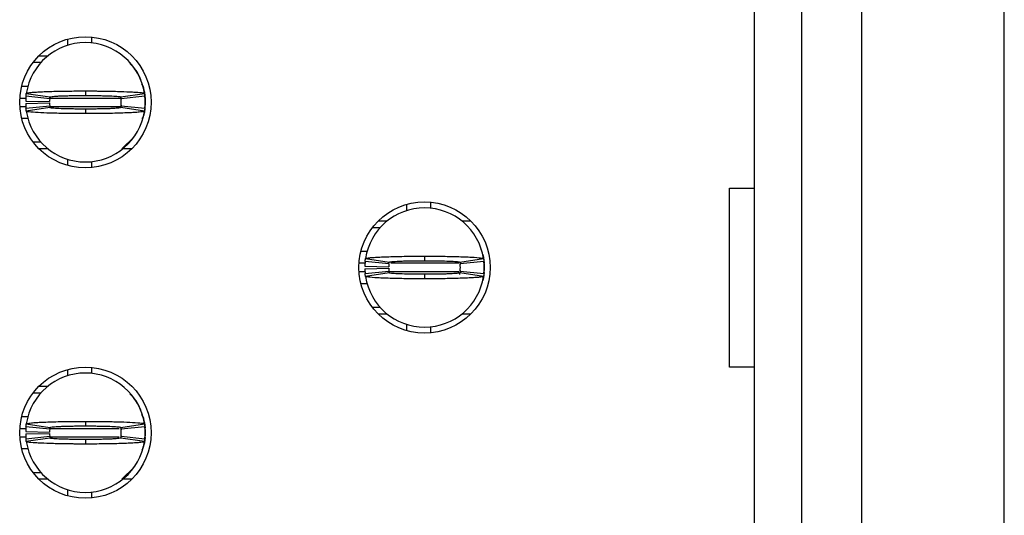
# Model space of a CAD drawing. Units: inches. Extents: x 0.1 to 10.1, y 0.1 to 6.5.
# Drawn here: x 3.5 to 3.8, y 3.8 to 3.9 of the extents above; entities that cross this region are included whole.
import ezdxf

# ---------------------------------------------------------------- set-up
doc = ezdxf.new("R2010")
doc.units = ezdxf.units.IN
doc.header["$LTSCALE"] = 0.6
doc.header["$MEASUREMENT"] = 0

msp = doc.modelspace()

# ---------------------------------------------------------------- linework, layer by layer
at = {"color": 7, "linetype": 'Continuous', "lineweight": 25}
for p, q in [((3.844643373911379, 2.760610064840866), (3.844643373911379, 5.411003927264801)), ((3.762163063397631, 5.105885638683974), (3.762163063397631, 3.065728206756721)), ((3.777911104808246, 3.065728206756721), (3.777911104808246, 5.105885638683974)), ((3.797596147404954, 5.105885638683974), (3.797596147404954, 3.065728206756721)), ((3.53578511020173, 3.943057098445165), (3.53578511020173, 3.941002615512061)), ((3.543659130907038, 3.943788076667509), (3.543659130907038, 3.941810739509877)), ((3.526422348361154, 3.937578575066868), (3.529372129285033, 3.937578575066868)), ((3.524517188703054, 3.935413213414644), (3.527077225795954, 3.935413213414644)), ((3.557716418516052, 3.933691073308954), (3.556381620602418, 3.935057990851539)), ((3.520699517805114, 3.92753935770743), (3.522808065113662, 3.92753935770743)), ((3.522224466855439, 3.925151651957078), (3.530010928572236, 3.923980678817593)), ((3.541690630313991, 3.92596446923401), (3.541690630313991, 3.92446848651573)), ((3.553370332055747, 3.923980678817593), (3.561156793772544, 3.925151651957078)), ((3.522009529338416, 3.922617867894234), (3.52988197339527, 3.922460349713897)), ((3.522009529338416, 3.921830570322496), (3.52988197339527, 3.921988088502833)), ((3.529938806072068, 3.923405458795917), (3.522104256577452, 3.924192756367654)), ((3.553226307052869, 3.923943425914608), (3.55346348264633, 3.923227700849392)), ((3.553367362090056, 3.923858946890517), (3.553458734367849, 3.92323004748895)), ((3.561277004050531, 3.924192756367654), (3.553442454555915, 3.923405458795917)), ((3.561304155403542, 3.923900893072618), (3.56132604515067, 3.923722841796148)), ((3.5613756729107, 3.923208634402982), (3.5613756729107, 3.921240097143693)), ((3.5613756729107, 3.922224219108365), (3.5613756729107, 3.921240097143693)), ((3.522104256577452, 3.920255681849075), (3.529938806072068, 3.921043272750758)), ((3.530010928572236, 3.920467759399137), (3.522224466855439, 3.919296786259653)), ((3.541690630313991, 3.919980245030945), (3.541690630313991, 3.918483968982721)), ((3.553406869966991, 3.920927407422578), (3.553322959269668, 3.920456612861237)), ((3.561156793772544, 3.919296786259653), (3.553370332055747, 3.920467759399137)), ((3.55346348264633, 3.921220737367339), (3.553411783243566, 3.920926820762689)), ((3.553442454555915, 3.921043272750758), (3.561277004050531, 3.920255681849075)), ((3.561304155403542, 3.920547838474057), (3.561322286860753, 3.920723543110969)), ((3.522868582747891, 3.916909373839244), (3.520699517805114, 3.916909373839244)), ((3.527077225795954, 3.909035224802086), (3.524517188703054, 3.909035224802086)), ((3.553709714801836, 3.906869863149862), (3.557715905188648, 3.910757658237722)), ((3.529372129285033, 3.906869863149862), (3.526422348361154, 3.906869863149862)), ((3.556958912266829, 3.906869863149862), (3.55400913134295, 3.906869863149862)), ((3.53578511020173, 3.90344582270467), (3.53578511020173, 3.90139163310151)), ((3.543659130907038, 3.902637992036798), (3.543659130907038, 3.900660361549221)), ((3.754074783500797, 3.893877693236518), (3.762163063397631, 3.893877693236518)), ((3.754074783500797, 3.834822748777608), (3.754074783500797, 3.893877693236518)), ((3.655470162589792, 3.889260679905983), (3.655470162589792, 3.887283049418406)), ((3.647596141884485, 3.888529408353694), (3.647596141884485, 3.88647492542059)), ((3.638233380043908, 3.883051178305342), (3.641183160967787, 3.883051178305342)), ((3.665820163025704, 3.883051178305342), (3.668769925616461, 3.883051178305342)), ((3.636328220385808, 3.880885816653118), (3.638888239145587, 3.880885816653118)), ((3.634673051173131, 3.873011667615959), (3.632510531154747, 3.873011667615959)), ((3.641749837754822, 3.868877768704446), (3.633915288260206, 3.869665359606128)), ((3.634035498538194, 3.870623961865607), (3.64182196025499, 3.869452988726121)), ((3.653501661996746, 3.871436779142539), (3.653501661996746, 3.869940796424259)), ((3.665147007468721, 3.869547440968335), (3.665269766050603, 3.868702650727424)), ((3.665181363738501, 3.869452988726121), (3.672967807122176, 3.870623961865607)), ((3.673088035733285, 3.869665359606128), (3.665253486238669, 3.868877768704446)), ((3.673115168753175, 3.869373202981147), (3.673137058500302, 3.869195445034622)), ((3.63382056102117, 3.868090471132708), (3.641692986744903, 3.867932952952371)), ((3.63382056102117, 3.867302880231025), (3.641692986744903, 3.867460398411362)), ((3.633915288260206, 3.865728285087549), (3.641749837754822, 3.866515582659287)), ((3.665269766050603, 3.866690700636309), (3.665042728673359, 3.865417062016158)), ((3.665253486238669, 3.866515582659287), (3.673088035733285, 3.865728285087549)), ((3.673115168753175, 3.866020148382586), (3.673133318543507, 3.866195853019498)), ((3.673158178256326, 3.869023847016936), (3.673186704593454, 3.868680944311512)), ((3.673186704593454, 3.868680944311512), (3.673186704593454, 3.866712407052222)), ((3.64182196025499, 3.865940362637611), (3.634035498538194, 3.864769389498127)), ((3.653501661996746, 3.865452554939474), (3.653501661996746, 3.863956572221194)), ((3.672967807122176, 3.864769389498127), (3.665181363738501, 3.865940362637611)), ((3.632510531154747, 3.862381683747774), (3.634625825052025, 3.862381683747774)), ((3.638888239145587, 3.85450782804056), (3.636328220385808, 3.85450782804056)), ((3.641183160967787, 3.852342466388336), (3.638233380043908, 3.852342466388336)), ((3.668769925616461, 3.852342466388336), (3.665820163025704, 3.852342466388336)), ((3.647596141884485, 3.848918425943143), (3.647596141884485, 3.846863943010039)), ((3.655470162589792, 3.848110301945328), (3.655470162589792, 3.846132964787695)), ((3.53578511020173, 3.834001718262223), (3.53578511020173, 3.831947528659064)), ((3.543659130907038, 3.834732989814511), (3.543659130907038, 3.832755652656879)), ((3.762163063397631, 3.834822748777608), (3.754074783500797, 3.834822748777608)), ((3.526422348361154, 3.828523488213871), (3.529372129285033, 3.828523488213871)), ((3.524517188703054, 3.826358126561646), (3.527077225795954, 3.826358126561646)), ((3.557716418516052, 3.824635986455956), (3.556381620602418, 3.826002903998542)), ((3.520699517805114, 3.818483977524488), (3.522808065113662, 3.818483977524488)), ((3.529938806072068, 3.81435037194292), (3.522104256577452, 3.815137669514657)), ((3.522224466855439, 3.81609656510408), (3.530010928572236, 3.814925591964595)), ((3.541690630313991, 3.816909382381013), (3.541690630313991, 3.815413106332788)), ((3.553226307052869, 3.814888339061611), (3.55346348264633, 3.814172613996395)), ((3.553367362090056, 3.814803860037519), (3.553458734367849, 3.814174960635953)), ((3.553370332055747, 3.814925591964595), (3.561156793772544, 3.81609656510408)), ((3.561277004050531, 3.815137669514657), (3.553442454555915, 3.81435037194292)), ((3.561304155403542, 3.814845512889676), (3.56132604515067, 3.814667754943151)), ((3.5613756729107, 3.814153547549985), (3.5613756729107, 3.812185010290695)), ((3.522009529338416, 3.813562781041237), (3.52988197339527, 3.813405262860901)), ((3.522009529338416, 3.812775483469498), (3.52988197339527, 3.812933001649835)), ((3.522104256577452, 3.811200594996078), (3.529938806072068, 3.811988185897761)), ((3.530010928572236, 3.81141267254614), (3.522224466855439, 3.810241699406656)), ((3.541690630313991, 3.810925158177948), (3.541690630313991, 3.809428882129723)), ((3.553406869966991, 3.811872320569581), (3.553322959269668, 3.81140152600824)), ((3.561156793772544, 3.810241699406656), (3.553370332055747, 3.81141267254614)), ((3.55346348264633, 3.812165650514341), (3.553411783243566, 3.811871440579746)), ((3.553442454555915, 3.811988185897761), (3.561277004050531, 3.811200594996078)), ((3.561304155403542, 3.81149275162106), (3.561322286860753, 3.811668162928027)), ((3.5613756729107, 3.813169132255368), (3.5613756729107, 3.812185010290695)), ((3.522868582747891, 3.807854286986248), (3.520699517805114, 3.807854286986248)), ((3.553709714801836, 3.797814776296864), (3.557715905188648, 3.801702571384724)), ((3.527077225795954, 3.799980137949089), (3.524517188703054, 3.799980137949089)), ((3.529372129285033, 3.797814776296864), (3.526422348361154, 3.797814776296864)), ((3.556958912266829, 3.797814776296864), (3.55400913134295, 3.797814776296864)), ((3.53578511020173, 3.794390735851672), (3.53578511020173, 3.792336546248513)), ((3.543659130907038, 3.793582905183801), (3.543659130907038, 3.791605274696224))]:
    msp.add_line(p, q, dxfattribs=at)
at = {"color": 8, "linetype": 'Continuous', "lineweight": 25}
for p, q in [((3.520080976617221, 3.923602283188851), (3.522053877159439, 3.923602283188851)), ((3.530026805055496, 3.923602283188851), (3.553481925766607, 3.923602283188851)), ((3.561347146573572, 3.923551537108408), (3.5613756729107, 3.923208634402982)), ((3.520080976617221, 3.920846448357824), (3.52222696015997, 3.920846448357824)), ((3.530017601828479, 3.920846448357824), (3.553395796761576, 3.920846448357824)), ((3.634026221978691, 3.86907459309738), (3.631892008299976, 3.86907459309738)), ((3.634005065556424, 3.866318758266353), (3.631892008299976, 3.866318758266353)), ((3.664783901663351, 3.866318758266353), (3.641865006424384, 3.866318758266353)), ((3.664783901663351, 3.86907459309738), (3.642426109942468, 3.86907459309738)), ((3.520080976617221, 3.814547196335854), (3.522053877159439, 3.814547196335854)), ((3.530026805055496, 3.814547196335854), (3.552880287716781, 3.814547196335854)), ((3.561347146573572, 3.81449645025541), (3.5613756729107, 3.814153547549985)), ((3.520080976617221, 3.811791068174882), (3.52222696015997, 3.811791068174882)), ((3.530017601828479, 3.811791068174882), (3.552871689482775, 3.811791068174882))]:
    msp.add_line(p, q, dxfattribs=at)
at = {"color": 7, "linetype": 'Continuous', "lineweight": 25, "flags": 128}
for points in [[(3.560230439473867, 3.928282069127564), (3.560476616630008, 3.927728262191857), (3.560630284854819, 3.92733784003538)], [(3.560898938417977, 3.926530302697453), (3.561148727199062, 3.925512741119078), (3.5613756729107, 3.923208634402982)], [(3.561315155276471, 3.920045950938572), (3.561148727199062, 3.918935697097652), (3.560898938417977, 3.917918135519277)], [(3.672041471156621, 3.873754672366038), (3.672287648312762, 3.87320086543033), (3.672441316537573, 3.872810443273853)], [(3.672709970100732, 3.872002612605983), (3.672959740548695, 3.870985051027607), (3.673170974775166, 3.869289897276835)], [(3.673170864776437, 3.86610110744734), (3.672959740548695, 3.864408300336126), (3.672709970100732, 3.86339073875775)], [(3.560230439473867, 3.819226982274567), (3.560476616630008, 3.818673175338859), (3.560630284854819, 3.818282753182383)], [(3.560898938417977, 3.817475215844456), (3.561148727199062, 3.816457654266081), (3.561359961425533, 3.814762500515308)], [(3.561359833093682, 3.811573417355869), (3.561148727199062, 3.809880610244655), (3.560898938417977, 3.80886304866628)]]:
    msp.add_lwpolyline(points, dxfattribs=at)
at = {"color": 7, "linetype": 'Continuous', "lineweight": 25}
for centre, radius in [((3.541690630677677, 3.922224270325183), 0.02165354330708613), ((3.653501654299725, 3.867696711270066), 0.02165354330708702), ((3.541690630677678, 3.813169152214947), 0.02165354330708613)]:
    msp.add_circle(centre, radius, dxfattribs=at)
for centre, radius, start, end in [((3.541690630677678, 3.922224270325183), 0.01968503937007892, 90.00000000000259, 171.4478225624177), ((3.541690630677678, 3.922224270325183), 0.01968503937007826, 8.55217743758519, 90.00000000000259), ((3.541690630677678, 3.922224270325183), 0.01968503937007912, 174.2608295227307, 178.8540080016122), ((3.541690630677678, 3.922224270325183), 0.01968503937007908, 181.1459919983912, 185.7391704772688), ((3.541690630677678, 3.922224270325183), 0.01181102362204756, 174.2608295227351, 178.8540080016139), ((3.541690630677678, 3.922224270325183), 0.0118110236220476, 181.1459919983912, 185.7391704772678), ((3.541690630677678, 3.922224270325183), 0.01181102362204672, 354.2608295227334, 5.73917047726532), ((3.541690630677678, 3.922224270325183), 0.01968503937007828, 354.26082952273, 5.739170477268235), ((3.541690630677678, 3.922224270325183), 0.01968503937007871, 188.5521774375858, 270.0000000000008), ((3.541690630677678, 3.922224270325183), 0.01968503937007871, 270.0000000000008, 351.4478225624169), ((3.653501654299725, 3.867696711270066), 0.01968503937007892, 90.00000000000131, 171.4478225624177), ((3.653501654299725, 3.867696711270066), 0.01968503937007867, 8.552177437586277, 90.00000000000131), ((3.653501654299725, 3.867696711270066), 0.01968503937007865, 174.2608295227319, 178.8540080016122), ((3.653501654299725, 3.867696711270066), 0.01968503937007864, 354.2608295227327, 5.739170477265534), ((3.653501654299725, 3.867696711270066), 0.01968503937007866, 181.1459919983899, 185.7391704772676), ((3.653501654299725, 3.867696711270066), 0.01181102362204719, 174.2608295227349, 178.8540080016118), ((3.653501654299725, 3.867696711270066), 0.01181102362204721, 181.1459919983912, 185.7391704772702), ((3.653501654299725, 3.867696711270066), 0.01181102362204677, 354.2608295227334, 5.739170477269608), ((3.653501654299725, 3.867696711270066), 0.01968503937007959, 188.5521774375886, 270.0000000000008), ((3.653501654299725, 3.867696711270066), 0.01968503937007959, 270.0000000000008, 351.4478225624158), ((3.541690630677679, 3.813169152214946), 0.01968503937007915, 90, 171.4478225624177), ((3.541690630677679, 3.813169152214946), 0.01968503937007915, 8.55217743758519, 90), ((3.541690630677679, 3.813169152214946), 0.01968503937007921, 174.2608295227282, 178.8540080016109), ((3.541690630677679, 3.813169152214946), 0.0118110236220476, 174.260829522733, 178.8540080016096), ((3.541690630677679, 3.813169152214946), 0.01181102362204721, 354.2608295227379, 5.739170477269393), ((3.541690630677679, 3.813169152214946), 0.01968503937007908, 354.2608295227313, 5.739170477267977), ((3.541690630677679, 3.813169152214946), 0.01968503937007908, 181.1459919983886, 185.7391704772688), ((3.541690630677679, 3.813169152214946), 0.01181102362204756, 181.1459919983869, 185.7391704772657), ((3.541690630677679, 3.813169152214946), 0.01968503937007871, 188.5521774375833, 270.0000000000008), ((3.541690630677679, 3.813169152214946), 0.01968503937007892, 270.0000000000008, 351.4478225624186)]:
    msp.add_arc(centre, radius, start, end, dxfattribs=at)
for points, knots in [([(3.559976397408583, 3.929438962429701), (3.559961966414973, 3.929500485730033), (3.55959491920127, 3.93106530909386), (3.558628494083802, 3.932398084608879), (3.557700065371631, 3.933678460121329)], [0, 0, 0, 0, 0.03931645050402168, 1, 1, 1, 1]), ([(3.561146710555692, 3.924947494315524), (3.561109183782961, 3.925838740121097), (3.561061440296433, 3.926972628782843), (3.560490620328558, 3.927923191620574), (3.560368469545999, 3.928126604256842)], [0, 0, 0, 0, 0.7860082172429886, 1, 1, 1, 1]), ([(3.522104256577452, 3.924192756367654), (3.522118329052824, 3.924324836576948), (3.522142386875908, 3.924550636390012), (3.522183421016991, 3.924870355176887), (3.522210784893199, 3.925057886253406), (3.522224466855439, 3.925151651957078)], [0, 0, 0, 0, 0.4133710367772612, 0.7066850009496847, 1, 1, 1, 1]), ([(3.522224466855439, 3.925151651957078), (3.522267594144701, 3.925189411789897), (3.522397619213994, 3.925303254439482), (3.523521164857414, 3.925457984273874), (3.525449055508038, 3.925604308781086), (3.527479302287861, 3.925710998397975), (3.530716614473332, 3.92583306252938), (3.534574492699344, 3.925916752025265), (3.538164388755422, 3.925953174092738), (3.539782082675742, 3.925960656081656), (3.540797199812329, 3.925963897137891), (3.54130766816717, 3.925964224009387), (3.541690630313991, 3.92596446923401)], [0, 0, 0, 0, 0.08867253427114566, 0.2673400672880103, 0.3737251116745187, 0.480109129025469, 0.586493264686886, 0.8015786502586747, 0.8995514305672242, 0.9496175414010469, 0.962202212293511, 1, 1, 1, 1]), ([(3.541690630313991, 3.92596446923401), (3.541914524650799, 3.925964326418757), (3.542250349378827, 3.925964112206579), (3.542809545202842, 3.925963161915767), (3.543591567391174, 3.925960652469137), (3.544704325941551, 3.925955156463185), (3.547360732224007, 3.925933909789341), (3.550356919454609, 3.925885644993723), (3.554155192121058, 3.925782863374937), (3.556497042555902, 3.925684783238467), (3.559072769193184, 3.925529409408924), (3.560793757273754, 3.925364093079279), (3.561053476082659, 3.925212111238873), (3.561156793772544, 3.925151651957078)], [0, 0, 0, 0, 0.0221107182779725, 0.03316442058363823, 0.05527559331731396, 0.09951665832791333, 0.1437569060019696, 0.3223591638383621, 0.410999650441965, 0.5896012107325163, 0.6426781407410771, 0.8578552350542933, 1, 1, 1, 1]), ([(3.561156793772544, 3.925151651957078), (3.561175866651648, 3.925019571999808), (3.561208472888572, 3.924793773348419), (3.561247481467878, 3.924474054114135), (3.561267163199289, 3.924286522191273), (3.561277004050531, 3.924192756367654)], [0, 0, 0, 0, 0.4133737119693958, 0.7066872870849321, 1, 1, 1, 1]), ([(3.529938806072068, 3.923405458795917), (3.529947252830584, 3.923484751040299), (3.529961687223372, 3.923620250995492), (3.529986334856486, 3.923812015963177), (3.530002730663551, 3.923924457842563), (3.530010928572236, 3.923980678817593)], [0, 0, 0, 0, 0.4136100387203927, 0.706804835082013, 1, 1, 1, 1]), ([(3.530010928572236, 3.923980678817593), (3.530147592711758, 3.92403546145643), (3.530420910604316, 3.924145022570622), (3.53212508291391, 3.924268119022165), (3.533924540111655, 3.924347226173081), (3.535490471275746, 3.924396224352182), (3.537223882055426, 3.924433491963429), (3.538771592864802, 3.924454705626639), (3.539995445757554, 3.924462977779965), (3.540658227321542, 3.924467064181521), (3.54103541720748, 3.924467639294481), (3.541276416156787, 3.924467559034195), (3.541483418812634, 3.924467883348918), (3.541655968364775, 3.924468385619123), (3.541690630313991, 3.92446848651573)], [0, 0, 0, 0, 0.2152490687039731, 0.4304817784635324, 0.5370534282409171, 0.6434849392591608, 0.7499101381781916, 0.8563248077393757, 0.9093934196889545, 0.9545794656393329, 0.9659256164857478, 0.9715984472147391, 0.9942946639495588, 1, 1, 1, 1]), ([(3.541690630313991, 3.92446848651573), (3.541851768781827, 3.924468060895753), (3.542053184579835, 3.924467528890029), (3.54241531046615, 3.924467687401121), (3.542937937356309, 3.924466092986131), (3.544059032477767, 3.924459478810906), (3.545628605453869, 3.924442256680214), (3.547403270124016, 3.924408240517388), (3.548750978799043, 3.924370214368917), (3.550469673033065, 3.92430740150121), (3.552264271755924, 3.924206306483875), (3.553260517766621, 3.924082901779149), (3.553346158633904, 3.924003181160333), (3.553370332055747, 3.923980678817593)], [0, 0, 0, 0, 0.02651892896300481, 0.03314746200047798, 0.05966731691540806, 0.1127396363342593, 0.219160555327177, 0.3255813209076784, 0.4320015715691664, 0.4850716477195, 0.7002306815760314, 0.9153856047990978, 1, 1, 1, 1]), ([(3.553370332055747, 3.923980678817593), (3.553381781020054, 3.92390138662795), (3.553401345762498, 3.923765886924531), (3.55342474756761, 3.92357412185751), (3.553436552228562, 3.923461679796617), (3.553442454555915, 3.923405458795917)], [0, 0, 0, 0, 0.4136110022610905, 0.7068056562612465, 1, 1, 1, 1]), ([(3.522224466855439, 3.919296786259653), (3.52220539399371, 3.91942904714341), (3.522172787829086, 3.919655154804141), (3.522133779117898, 3.919974279674531), (3.522114097420663, 3.92016188115858), (3.522104256577452, 3.920255681849075)], [0, 0, 0, 0, 0.413374252060618, 0.7066872871624628, 1, 1, 1, 1]), ([(3.541690630313991, 3.918483968982721), (3.541466735980297, 3.918484111800225), (3.54113091125694, 3.918484326015782), (3.540571721496792, 3.91848527627654), (3.539789699575433, 3.918487785886947), (3.538676940536092, 3.918493281426939), (3.536020528570978, 3.918514530445436), (3.533024340669495, 3.918562767331518), (3.52922606964861, 3.91866563582058), (3.526884209140981, 3.918763305083525), (3.524308503880212, 3.918919764208697), (3.522587499795186, 3.919084177237855), (3.52232778360985, 3.919236279149456), (3.522224466855439, 3.919296786259653)], [0, 0, 0, 0, 0.02211071925624981, 0.03316442205098088, 0.05527499366662219, 0.0995166597675398, 0.1437569093989829, 0.3223591751375401, 0.4109996656629955, 0.5896012338556804, 0.6426784991359944, 0.8578552287651716, 1, 1, 1, 1]), ([(3.529938806072068, 3.921043272750758), (3.529947252828086, 3.920963852575776), (3.529961687211908, 3.920828134048288), (3.529986334857226, 3.920636433617678), (3.530002730663798, 3.920523984162211), (3.530010928572236, 3.920467759399137)], [0, 0, 0, 0, 0.4136102290317468, 0.7068049302377498, 1, 1, 1, 1]), ([(3.541690630313991, 3.919980245030945), (3.54152949156077, 3.919980352689636), (3.541328075250252, 3.919980487258234), (3.540965951033667, 3.919981471070527), (3.540443321284118, 3.919981716860908), (3.539322230663874, 3.919989906406346), (3.537752657443894, 3.92000634111664), (3.535977988835552, 3.920040214247224), (3.534630275848869, 3.920078038804851), (3.532911598469121, 3.920141757771188), (3.53111698861345, 3.920242372506589), (3.530120742430322, 3.920365516395698), (3.530035101939277, 3.920445252607257), (3.530010928572236, 3.920467759399137)], [0, 0, 0, 0, 0.02651891551054869, 0.03314747082396116, 0.05966730252188958, 0.1127397390383203, 0.2191607020252742, 0.3255812329508616, 0.4320015276061095, 0.4850720722218803, 0.7002311950244049, 0.9153855698198022, 1, 1, 1, 1]), ([(3.553370332055747, 3.920467759399138), (3.553233666511412, 3.920413139113593), (3.552960345012481, 3.920303902375176), (3.551256181229898, 3.920180243984441), (3.549456719916146, 3.920101250935074), (3.547890792647459, 3.92005210478517), (3.546157375452662, 3.920015343957196), (3.544609665791556, 3.919994030598123), (3.543385815846342, 3.919985725847021), (3.542723034076998, 3.919980611940423), (3.542345842929845, 3.919981312626309), (3.542104845206513, 3.919980439448322), (3.541897842413294, 3.919980229984316), (3.541725292271463, 3.919980242513979), (3.541690630313991, 3.919980245030945)], [0, 0, 0, 0, 0.2152484642526288, 0.4304818246541865, 0.5370535031339636, 0.6434850428168569, 0.749909962530129, 0.8563246607514268, 0.9093934065704474, 0.9545794646905505, 0.9659256071786957, 0.9715984622645886, 0.9942946851120632, 1, 1, 1, 1]), ([(3.561156793772544, 3.919296786259653), (3.561113666102588, 3.919259152820575), (3.560983639300284, 3.919145690726562), (3.559860097251105, 3.918990402013344), (3.557932208723559, 3.918844051969429), (3.555901954396728, 3.918737807142405), (3.552664647644693, 3.918615743411046), (3.548806784104914, 3.91853116954681), (3.545216874374205, 3.918495857884451), (3.54359917855959, 3.918487759946786), (3.542584060762761, 3.918484550263118), (3.54207359243814, 3.918484218144114), (3.541690630313991, 3.918483968982721)], [0, 0, 0, 0, 0.0886721426152815, 0.2673400897735181, 0.3737251489673886, 0.4801088645310046, 0.5864930149996571, 0.8015780819361435, 0.8995513691327764, 0.9496175343884887, 0.9622022070325692, 1, 1, 1, 1]), ([(3.553442454555915, 3.921043272750758), (3.553434007799896, 3.920963852575776), (3.553419573416075, 3.920828134048288), (3.553394925770757, 3.920636433617678), (3.553378529964185, 3.920523984162211), (3.553370332055747, 3.920467759399137)], [0, 0, 0, 0, 0.4136102290317468, 0.7068049302377498, 1, 1, 1, 1]), ([(3.560458668504013, 3.916723989314156), (3.560695763776014, 3.917223169116385), (3.561310764122562, 3.918517989332618), (3.561350968281338, 3.919960224491175), (3.5613756729107, 3.920846448357824)], [0, 0, 0, 0, 0.3855205502442061, 0.9999999999999999, 0.9999999999999999, 0.9999999999999999, 0.9999999999999999]), ([(3.561277004050531, 3.920255681849075), (3.561262931575159, 3.920123601639781), (3.561238873752075, 3.919897801826718), (3.561197839610991, 3.919578083039844), (3.561170475734784, 3.919390551963324), (3.561156793772544, 3.919296786259653)], [0, 0, 0, 0, 0.4133710367772612, 0.7066850009496847, 1, 1, 1, 1]), ([(3.633915288260206, 3.869665359606128), (3.63392992644046, 3.869802641137052), (3.633954282381867, 3.87003105893664), (3.63399557245526, 3.870350576076198), (3.634022189878674, 3.870532833507366), (3.634035498538194, 3.870623961865607)], [0, 0, 0, 0, 0.4296044132142953, 0.7148033249579497, 1, 1, 1, 1]), ([(3.634035498538194, 3.870623961865607), (3.634201314536429, 3.870703382189357), (3.63446205367216, 3.870828267524877), (3.635813190868094, 3.870965317659911), (3.637111871262906, 3.871064359411365), (3.638708600431036, 3.871156190040109), (3.64181280503809, 3.871284093324423), (3.645201339442178, 3.871366365710816), (3.648349914587858, 3.871408679591096), (3.64972512137438, 3.871422005948019), (3.650837498482398, 3.871429384169195), (3.651536753077174, 3.871432835839215), (3.652027645946324, 3.871434550708876), (3.652519106564407, 3.87143589888455), (3.652987237972368, 3.871436897754809), (3.653385193459709, 3.871436805997033), (3.653501661996746, 3.871436779142539)], [0, 0, 0, 0, 0.1858249700466524, 0.2922024569546084, 0.3452535455931754, 0.4516318273945606, 0.5580099551030238, 0.7730835465480342, 0.8286962009261676, 0.8843080165223044, 0.912094329936298, 0.9398808540972826, 0.9537713135253669, 0.9607162576431236, 0.9885029352599674, 1, 1, 1, 1]), ([(3.641749837754822, 3.868877768704446), (3.641758624638571, 3.868960197563954), (3.641773238879311, 3.869097292264549), (3.641798016691784, 3.86928901636716), (3.641813979063984, 3.869398331250737), (3.64182196025499, 3.869452988726121)], [0, 0, 0, 0, 0.4298529295706092, 0.7149262895478812, 1, 1, 1, 1]), ([(3.64182196025499, 3.869452988726121), (3.641958617984848, 3.86950771209265), (3.642231925230729, 3.869617155536549), (3.643936019241798, 3.86974099229307), (3.645735465363794, 3.869819440543401), (3.647301410091188, 3.869868522391843), (3.649034788589021, 3.869905946420093), (3.650582471146604, 3.869926566722196), (3.651694761267438, 3.869935156883149), (3.652254899002268, 3.869937940518311), (3.652575806747677, 3.869939865623237), (3.65281686518566, 3.869939854211918), (3.653125427913484, 3.869940316905854), (3.653353815737989, 3.869940607991033), (3.653501661996746, 3.869940796424259)], [0, 0, 0, 0, 0.2152429757015376, 0.4304730141912556, 0.537042597074208, 0.6434732258786019, 0.7498993762004544, 0.8563122049733294, 0.9093804966113835, 0.9358973131247351, 0.9491545795376327, 0.9624113605314887, 0.9756670928969624, 1, 1, 1, 1]), ([(3.653501661996746, 3.871436779142539), (3.653734348379053, 3.871436795475601), (3.65419972040346, 3.871436828141675), (3.655129468707452, 3.871434154172869), (3.656752717958739, 3.87142742070831), (3.65996578590067, 3.871397292425243), (3.664573730086958, 3.871308458520902), (3.669207880050783, 3.871126900405771), (3.672361351182581, 3.870885618291564), (3.672771062686639, 3.870708847580246), (3.672967807122176, 3.870623961865607)], [0, 0, 0, 0, 0.02300232689256557, 0.04600458061155333, 0.09203244857431467, 0.1842663351250611, 0.3702209424733634, 0.5856171604883285, 0.8010123781041403, 0.9999999999999999, 0.9999999999999999, 0.9999999999999999, 0.9999999999999999]), ([(3.653501661996746, 3.86994079642426), (3.653662800976385, 3.869940376149365), (3.653864217414123, 3.869939850824752), (3.654226333838138, 3.869939976262749), (3.654749012868519, 3.869938985886201), (3.656524416773193, 3.869927111869295), (3.659354133022292, 3.869885924355026), (3.662432449219038, 3.869780004631321), (3.664690340171906, 3.869631973377358), (3.665011884380799, 3.869514766216642), (3.665181363738501, 3.869452988726121)], [0, 0, 0, 0, 0.02657199401578325, 0.03321379091681471, 0.05978567331480245, 0.1129642871455776, 0.3285549346323779, 0.5441448959970736, 0.7597281241733549, 1, 1, 1, 1]), ([(3.665181363738501, 3.869452988726122), (3.665193232410477, 3.869370559925719), (3.665212972222494, 3.86923346547841), (3.665236315136133, 3.869041741261374), (3.665247762539816, 3.868932426204398), (3.665253486238669, 3.868877768704446)], [0, 0, 0, 0, 0.4298539030172286, 0.714927100346071, 1, 1, 1, 1]), ([(3.672967807122176, 3.870623961865607), (3.672987592470628, 3.870486681342621), (3.673020512348413, 3.870258266965698), (3.673059350083973, 3.869938742471058), (3.673078473823387, 3.869756487483127), (3.673088035733285, 3.869665359606129)], [0, 0, 0, 0, 0.4296071159167767, 0.714802359206644, 1, 1, 1, 1]), ([(3.641749837754822, 3.866515582659287), (3.641758624638571, 3.866433153799779), (3.641773238879311, 3.866296059099184), (3.641798016691784, 3.866104334996571), (3.641813979063984, 3.865995020112998), (3.64182196025499, 3.865940362637611)], [0, 0, 0, 0, 0.4298529295706092, 0.7149262895478812, 1, 1, 1, 1]), ([(3.665253486238669, 3.866515582659287), (3.66524469203924, 3.86643315379985), (3.665230065631178, 3.866296059099657), (3.665205284782814, 3.866104334997523), (3.665189337423179, 3.865995020113128), (3.665181363738501, 3.865940362637611)], [0, 0, 0, 0, 0.4298529321033844, 0.7149262922654895, 1, 1, 1, 1]), ([(3.634035498538194, 3.864769389498127), (3.634015706603753, 3.864906681646209), (3.633982775768008, 3.865135115364562), (3.633943928200055, 3.86545453201667), (3.633924834939521, 3.86563703375138), (3.633915288260206, 3.865728285087549)], [0, 0, 0, 0, 0.4296068896354689, 0.7148019795800498, 1, 1, 1, 1]), ([(3.653501661996746, 3.863956572221194), (3.653268969603083, 3.86395671223786), (3.652803591954013, 3.863956992266896), (3.651873841539308, 3.863958885618747), (3.650250597533516, 3.863966697227441), (3.647037521506938, 3.863995517496814), (3.64242957063813, 3.864084995387871), (3.637795460478034, 3.86426689875859), (3.634641920089473, 3.864507630834817), (3.634232231717705, 3.864684470659096), (3.634035498538194, 3.864769389498127)], [0, 0, 0, 0, 0.02300292609316583, 0.04600514653042221, 0.09203243559769371, 0.1842667818446121, 0.3702213007512857, 0.5856172491420762, 0.8010125702151683, 1, 1, 1, 1]), ([(3.653501661996746, 3.865452554939475), (3.653340516915596, 3.865452980600979), (3.653139094378575, 3.865453512654575), (3.652776971563788, 3.865453353901027), (3.652254294363837, 3.865454952763866), (3.650478884505882, 3.865465352227443), (3.647649166950807, 3.865507638379869), (3.644570848400384, 3.86561375764075), (3.642312936974214, 3.865761261417723), (3.641991423498168, 3.865878544892714), (3.64182196025499, 3.865940362637611)], [0, 0, 0, 0, 0.02657297001918552, 0.03321475901877839, 0.05978664405527982, 0.1129650992739896, 0.3285554902825678, 0.5441464039111198, 0.7597287996846163, 1, 1, 1, 1]), ([(3.665181363738501, 3.865940362637611), (3.665044700741866, 3.865885639435579), (3.664771382760751, 3.865776196239777), (3.663067263437762, 3.865652357547775), (3.661267840554655, 3.865573914195369), (3.659701894631012, 3.865524815179288), (3.657968517154936, 3.865487456634408), (3.656420835030458, 3.865466632573115), (3.655308543631459, 3.865458405318682), (3.654748408147731, 3.865455113745897), (3.654427503744164, 3.865454007374726), (3.654186447278866, 3.865453263103795), (3.653877889350225, 3.865453629608941), (3.653649501962014, 3.865452977234916), (3.653501661996746, 3.865452554939474)], [0, 0, 0, 0, 0.215243377824099, 0.4304741365527948, 0.537043135586266, 0.6434738766179195, 0.7499001391623095, 0.8563130801436746, 0.9093814277403284, 0.9358982722147067, 0.949155484227214, 0.9624113050636278, 0.9756680463074368, 1, 1, 1, 1]), ([(3.672967807122176, 3.864769389498127), (3.672801991158331, 3.864689969172835), (3.672541252076679, 3.864565083834894), (3.671190114643217, 3.864428033710498), (3.669891434761124, 3.864328991936081), (3.668294704768129, 3.86423716160916), (3.665190519620641, 3.864109257404347), (3.661801970178979, 3.864026985783247), (3.658653391206161, 3.863984671764905), (3.657278184269375, 3.863971345416689), (3.656165807181168, 3.863963967194327), (3.655466552582788, 3.863960515524626), (3.654975659714077, 3.863958800654735), (3.654484199095941, 3.863957452479652), (3.654016073796354, 3.86395645361584), (3.653618124422281, 3.863956545369035), (3.653501661996746, 3.863956572221194)], [0, 0, 0, 0, 0.1858250651252727, 0.2922026064619995, 0.3452537222445197, 0.4516320584750824, 0.5580098095714761, 0.773084033662967, 0.8286967164956963, 0.8843085605459999, 0.9120948881770514, 0.9398814265552016, 0.9537718930904348, 0.9607168407616198, 0.9885035325957077, 1, 1, 1, 1]), ([(3.673088035733285, 3.865728285087549), (3.673073389516379, 3.86559087491019), (3.673049020215386, 3.865362243175925), (3.673007733842106, 3.865042785491008), (3.672981115994027, 3.864860521257515), (3.672967807122176, 3.864769389498127)], [0, 0, 0, 0, 0.4296047234683231, 0.7148034800843553, 1, 1, 1, 1]), ([(3.559976397408583, 3.820383582246759), (3.559961967764254, 3.820445203781758), (3.559595484943151, 3.822010262037766), (3.558628743243646, 3.82334305591095), (3.557700065371631, 3.824623373268332)], [0, 0, 0, 0, 0.03937331710311537, 1, 1, 1, 1]), ([(3.561146710555692, 3.815892407462527), (3.561109183782961, 3.816783653268099), (3.561061440296433, 3.817917541929847), (3.560490620328558, 3.818868104767576), (3.560368469545999, 3.819071517403844)], [0, 0, 0, 0, 0.7860082172429886, 1, 1, 1, 1]), ([(3.522104256577452, 3.815137669514657), (3.522118329052824, 3.81526974972395), (3.522142386875908, 3.815495549537013), (3.522183421016991, 3.81581526832389), (3.522210784893199, 3.816002799400409), (3.522224466855439, 3.81609656510408)], [0, 0, 0, 0, 0.4133710367772612, 0.7066850009496847, 1, 1, 1, 1]), ([(3.522224466855439, 3.81609656510408), (3.522267594144701, 3.8161343249369), (3.522397619213994, 3.816248167586485), (3.523521164857414, 3.816402897420877), (3.525449055508038, 3.816549221928089), (3.527479302287861, 3.816655911544977), (3.530716614473332, 3.816777975676383), (3.534574492699344, 3.816861665172266), (3.538164388755422, 3.81689808723974), (3.539782082675742, 3.816905569228658), (3.540797199812329, 3.816908810284894), (3.54130766816717, 3.816909137156389), (3.541690630313991, 3.816909382381013)], [0, 0, 0, 0, 0.08867253427114566, 0.2673400672880103, 0.3737251116745187, 0.480109129025469, 0.586493264686886, 0.8015786502586747, 0.8995514305672242, 0.9496175414010469, 0.962202212293511, 1, 1, 1, 1]), ([(3.529938806072068, 3.81435037194292), (3.529947252830584, 3.814429664187302), (3.529961687223372, 3.814565164142495), (3.529986334856486, 3.814756929110179), (3.530002730663551, 3.814869370989566), (3.530010928572236, 3.814925591964595)], [0, 0, 0, 0, 0.4136100387203927, 0.706804835082013, 1, 1, 1, 1]), ([(3.530010928572236, 3.814925591964595), (3.530147594125019, 3.814980211722579), (3.530420915640848, 3.815089447405912), (3.532125079318036, 3.815213112377805), (3.533924540849314, 3.815292091844179), (3.535490467456249, 3.815341279315781), (3.53722388825167, 3.815377885060826), (3.538771590790439, 3.81539968072437), (3.53999544588847, 3.815407885697832), (3.540658227330561, 3.815411966009634), (3.541035417196604, 3.815412560399371), (3.541276416199841, 3.8154124414335), (3.541483418165181, 3.81541315779167), (3.541655968348238, 3.81541311494071), (3.541690630313991, 3.815413106332788)], [0, 0, 0, 0, 0.2152484481779741, 0.4304817925060052, 0.5370534630270591, 0.6434849947616949, 0.7499099065272037, 0.8563248024727682, 0.9093934247519021, 0.9545794794975315, 0.9659256325524213, 0.9715984643856022, 0.9942946855381336, 1, 1, 1, 1]), ([(3.541690630313991, 3.816909382381013), (3.541914524650792, 3.816909239565364), (3.542250349378809, 3.816909025352594), (3.542809545202888, 3.816908075065241), (3.543591567390616, 3.816905565586069), (3.544704325945915, 3.816900069845342), (3.547360732187561, 3.816878820972773), (3.550356919934998, 3.816830584022413), (3.554155190989311, 3.8167277155473), (3.556497051486162, 3.816630046279859), (3.559072756748327, 3.816473587155268), (3.56079376083267, 3.816309174125824), (3.561053477018096, 3.816157072214263), (3.561156793772544, 3.81609656510408)], [0, 0, 0, 0, 0.02211071919072609, 0.03316442195270022, 0.05527559559914829, 0.09951666243606512, 0.1437569119364051, 0.3223591771456857, 0.4109996674084606, 0.5896012350718711, 0.642678500194894, 0.8578552291864087, 1, 1, 1, 1]), ([(3.541690630313991, 3.815413106332788), (3.541851768841109, 3.815412817971673), (3.542053184750298, 3.815412457533252), (3.542415310454969, 3.815412591757983), (3.542937937298352, 3.815411007379794), (3.544059034284405, 3.815404453675447), (3.545628599884061, 3.815386649771113), (3.547403273658826, 3.815353295702542), (3.548750978552814, 3.815315111033963), (3.550469673255985, 3.815252329569951), (3.552264271665881, 3.815151213603658), (3.553260517774189, 3.815027815432714), (3.55334615863557, 3.814948094418845), (3.553370332055747, 3.814925591964595)], [0, 0, 0, 0, 0.02651890797029063, 0.03314744186325093, 0.05966730020086813, 0.1127396264693022, 0.2191607331998257, 0.3255812338663225, 0.432001498262547, 0.485071581262174, 0.7002306428874114, 0.9153855938786534, 1, 1, 1, 1]), ([(3.553370332055747, 3.814925591964595), (3.553381781020054, 3.814846299774953), (3.553401345762498, 3.814710800071535), (3.55342474756761, 3.814519035004512), (3.553436552228562, 3.81440659294362), (3.553442454555915, 3.81435037194292)], [0, 0, 0, 0, 0.4136110022610905, 0.7068056562612465, 1, 1, 1, 1]), ([(3.561156793772544, 3.816096565104081), (3.561175866651648, 3.81596448514681), (3.561208472888572, 3.815738686495422), (3.561247481467878, 3.815418967261138), (3.561267163199289, 3.815231435338275), (3.561277004050531, 3.815137669514657)], [0, 0, 0, 0, 0.4133737119693958, 0.7066872870849321, 1, 1, 1, 1]), ([(3.522224466855439, 3.810241699406656), (3.52220539399371, 3.810373960290412), (3.522172787829086, 3.810600067951144), (3.522133779117898, 3.810919192821534), (3.522114097420663, 3.811106794305583), (3.522104256577452, 3.811200594996078)], [0, 0, 0, 0, 0.413374252060618, 0.7066872871624628, 1, 1, 1, 1]), ([(3.529938806072068, 3.811988185897761), (3.529947252828086, 3.811908765722778), (3.529961687211908, 3.811773047195291), (3.529986334857226, 3.811581346764681), (3.530002730663798, 3.811468897309213), (3.530010928572236, 3.81141267254614)], [0, 0, 0, 0, 0.4136102290317468, 0.7068049302377498, 1, 1, 1, 1]), ([(3.541690630313991, 3.810925158177948), (3.541529491560808, 3.810925265838528), (3.541328075250339, 3.810925400409489), (3.540965951033515, 3.810926384210088), (3.540443321288334, 3.810926630213993), (3.539322230617095, 3.81093481726609), (3.537752657808371, 3.81095127208461), (3.535977987506936, 3.810985062432137), (3.534630282012783, 3.811023142615796), (3.532911587428478, 3.811085944773639), (3.531116988939287, 3.811187046935371), (3.530120742855712, 3.811310449411827), (3.530035101992835, 3.811390170165371), (3.530010928572236, 3.81141267254614)], [0, 0, 0, 0, 0.02651891044953371, 0.0331474644979164, 0.05966729113465497, 0.1127397175224514, 0.2191606601994462, 0.325581170815157, 0.4320014451605734, 0.4850715331217032, 0.7002306148620832, 0.9153855859680833, 1, 1, 1, 1]), ([(3.553370332055747, 3.811412672546141), (3.553233666502656, 3.811358053107702), (3.55296034498621, 3.811248818063436), (3.551256181312869, 3.811125149105328), (3.549456719773652, 3.811046177866186), (3.547890793190866, 3.810996965365986), (3.546157372304797, 3.810960453569188), (3.544609670047898, 3.810938365772021), (3.543385814397483, 3.810930733296752), (3.542723034117802, 3.810925519785135), (3.542345842927803, 3.810926226038685), (3.542104845208355, 3.810925352355986), (3.541897842413152, 3.81092514314984), (3.541725292271439, 3.810925155664081), (3.541690630313991, 3.810925158177949)], [0, 0, 0, 0, 0.2152484457209139, 0.430481787592057, 0.5370534568965958, 0.6434849874163159, 0.7499098979669847, 0.8563247926978236, 0.9093934143711794, 0.9545794686010101, 0.9659256101123144, 0.9715984647098055, 0.9942946856032596, 1, 1, 1, 1]), ([(3.553442454555915, 3.811988185897761), (3.553434007799896, 3.811908765722778), (3.553419573416075, 3.811773047195291), (3.553394925770757, 3.811581346764681), (3.553378529964185, 3.811468897309213), (3.553370332055747, 3.81141267254614)], [0, 0, 0, 0, 0.4136102290317468, 0.7068049302377498, 1, 1, 1, 1]), ([(3.560403870803707, 3.807536023996182), (3.560663335713198, 3.808078344705569), (3.561303154917868, 3.809415663133858), (3.561348635813524, 3.810905438906647), (3.5613756729107, 3.811791068174882)], [0, 0, 0, 0, 0.4055284799148035, 1, 1, 1, 1]), ([(3.561277004050531, 3.811200594996078), (3.561262931575159, 3.811068514786784), (3.561238873752075, 3.810842714973721), (3.561197839610991, 3.810522996186846), (3.561170475734784, 3.810335465110327), (3.561156793772544, 3.810241699406656)], [0, 0, 0, 0, 0.4133710367772612, 0.7066850009496847, 1, 1, 1, 1]), ([(3.541690630313991, 3.809428882129723), (3.541466735980297, 3.809429024947228), (3.54113091125694, 3.809429239162784), (3.540571721496792, 3.809430189423543), (3.539789699575433, 3.80943269903395), (3.538676940536092, 3.809438194573942), (3.536020528570978, 3.809459443592439), (3.533024340669495, 3.80950768047852), (3.52922606964861, 3.809610548967582), (3.526884209140981, 3.809708218230528), (3.524308503880212, 3.8098646773557), (3.522587499795186, 3.810029090384857), (3.52232778360985, 3.810181192296458), (3.522224466855439, 3.810241699406656)], [0, 0, 0, 0, 0.02211071925624981, 0.03316442205098088, 0.05527499366662219, 0.0995166597675398, 0.1437569093989829, 0.3223591751375401, 0.4109996656629955, 0.5896012338556804, 0.6426784991359944, 0.8578552287651716, 1, 1, 1, 1]), ([(3.561156793772544, 3.810241699406656), (3.561113666482243, 3.810203939634909), (3.560983641409817, 3.810090097169454), (3.559860095801632, 3.809935365264312), (3.557932205055514, 3.809789046369123), (3.555901958584415, 3.809682338609238), (3.552664648899534, 3.809560365785836), (3.548806781555497, 3.809476126538081), (3.545216874435395, 3.809440767205774), (3.543599178557303, 3.809432673236769), (3.542584060763707, 3.809429463350942), (3.542073592438546, 3.80942913126575), (3.541690630313991, 3.809428882129723)], [0, 0, 0, 0, 0.08867253380838648, 0.2673400658928312, 0.3737251097241434, 0.4801091265199028, 0.5864932616261284, 0.801578110589305, 0.8995513836380833, 0.9496175416639799, 0.9622022124907679, 1, 1, 1, 1])]:
    msp.add_open_spline(points, degree=3, knots=knots, dxfattribs=at)

doc.saveas('drawing.dxf')
